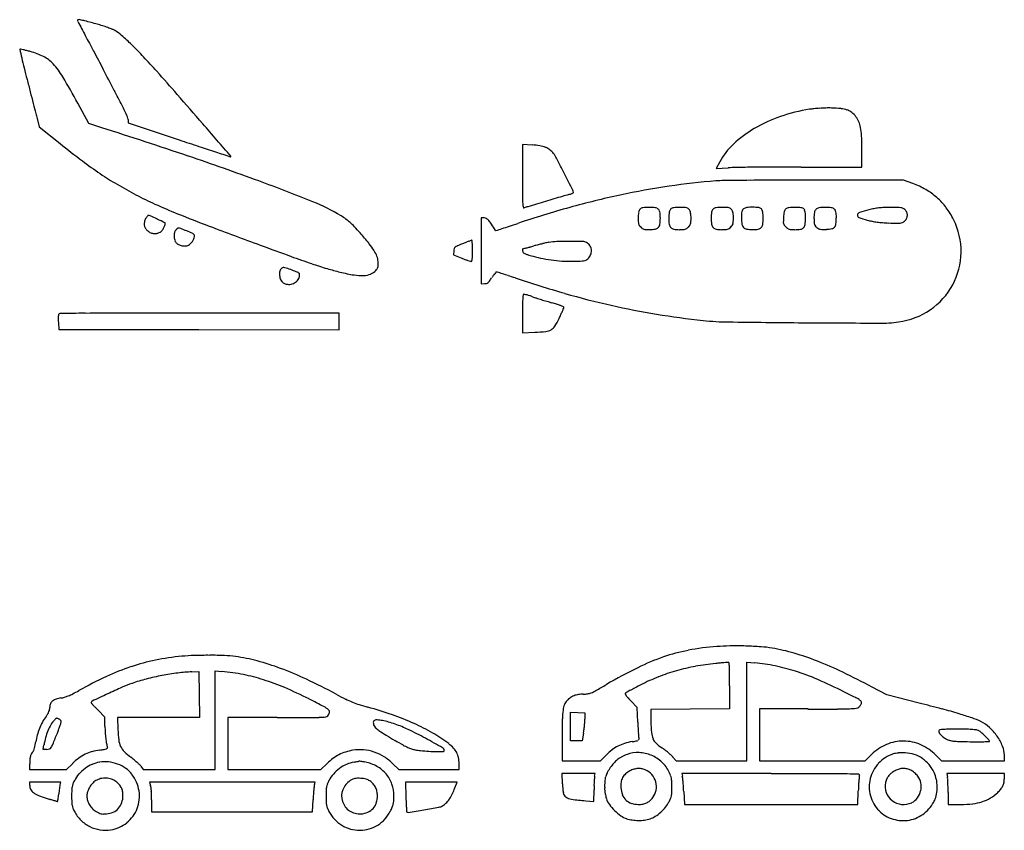
# Model space of a CAD drawing. Units: inches. Extents: x 21651 to 165677, y -18418 to 66376.
# Drawn here: x 100923 to 111107, y 41673 to 50058 of the extents above; entities that cross this region are included whole.
import ezdxf

# ---------------------------------------------------------------- set-up
doc = ezdxf.new("R2010")
doc.units = ezdxf.units.IN
doc.header["$MEASUREMENT"] = 0
doc.layers.add('freecads.com', color=7, linetype='Continuous')

msp = doc.modelspace()

# ---------------------------------------------------------------- linework, layer by layer
at = {"layer": 'freecads.com'}
for p, q in [((101637, 48985), (101523, 49195)), ((101103, 49037), (101126, 48949)), ((101773, 48941), (101637, 48985)), ((102045, 49025), (102045, 48992)), ((102045, 48992), (102574, 48815)), ((101126, 48949), (101341, 48777)), ((106224, 48762), (106123, 48767)), ((106123, 48767), (106123, 48435)), ((109632, 48534), (109632, 48724)), ((108163, 48587), (108127, 48519)), ((108127, 48519), (108252, 48526)), ((109004, 48534), (109632, 48534)), ((110065, 48397), (109155, 48398)), ((110160, 48363), (110065, 48397)), ((105728, 48007), (105695, 48007)), ((105695, 48007), (105695, 47667)), ((105412, 47666), (105409, 47626)), ((105695, 47667), (105695, 47327)), ((105409, 47626), (105495, 47592)), ((105695, 47327), (105731, 47328)), ((104227, 47024), (102779, 47024)), ((104227, 46937), (104227, 47024)), ((106123, 47019), (106123, 46820)), ((101323, 46924), (101327, 46854)), ((101327, 46854), (102777, 46852)), ((102777, 46852), (104227, 46849)), ((104227, 46849), (104227, 46937)), ((106123, 46820), (106252, 46825)), ((108442, 42902), (108442, 43413)), ((108442, 43413), (108527, 43405)), ((102704, 43312), (102775, 43314)), ((102775, 43314), (102778, 43077)), ((102945, 42812), (102945, 43322)), ((102945, 43322), (103014, 43316)), ((102778, 43077), (102781, 42839)), ((108266, 43169), (108266, 42928)), ((109890, 43073), (109739, 43154)), ((107310, 42944), (107243, 43012)), ((110225, 42989), (109890, 43073)), ((101805, 42845), (101734, 42916)), ((106621, 42747), (106621, 42896)), ((106621, 42896), (106695, 42892)), ((106695, 42892), (106769, 42889)), ((106769, 42889), (106769, 42823)), ((107315, 42790), (107310, 42944)), ((107858, 42925), (107449, 42922)), ((107449, 42922), (107451, 42796)), ((108266, 42928), (107858, 42925)), ((108442, 42390), (108442, 42902)), ((109077, 42928), (108573, 42928)), ((108573, 42928), (108573, 42659)), ((101805, 42750), (101805, 42845)), ((102358, 42839), (101934, 42839)), ((101934, 42839), (101938, 42715)), ((102781, 42839), (102358, 42839)), ((102945, 42301), (102945, 42812)), ((103585, 42839), (103077, 42839)), ((103077, 42839), (103077, 42570)), ((106621, 42599), (106621, 42747)), ((106754, 42678), (106740, 42599)), ((103077, 42570), (103077, 42301)), ((106534, 42651), (106533, 42390)), ((106681, 42599), (106621, 42599)), ((106740, 42599), (106681, 42599)), ((108573, 42659), (108573, 42390)), ((101167, 42510), (101174, 42556)), ((101205, 42510), (101167, 42510)), ((101406, 42301), (101471, 42365)), ((104038, 42301), (104103, 42365)), ((105468, 42301), (105468, 42364)), ((106533, 42390), (106731, 42390)), ((106731, 42390), (106929, 42390)), ((106929, 42390), (106992, 42454)), ((107676, 42433), (107711, 42390)), ((107711, 42390), (108076, 42390)), ((108076, 42390), (108442, 42390)), ((108573, 42390), (109121, 42390)), ((109121, 42390), (109668, 42390)), ((109668, 42390), (109734, 42456)), ((110398, 42450), (110457, 42390)), ((110457, 42390), (110782, 42390)), ((110782, 42390), (111107, 42390)), ((111107, 42390), (111107, 42449)), ((101026, 42361), (101026, 42301)), ((101026, 42301), (101216, 42301)), ((101216, 42301), (101406, 42301)), ((102177, 42335), (102201, 42301)), ((102201, 42301), (102573, 42301)), ((102573, 42301), (102945, 42301)), ((103077, 42301), (103557, 42301)), ((103557, 42301), (104038, 42301)), ((104783, 42362), (104844, 42301)), ((104844, 42301), (105156, 42301)), ((105156, 42301), (105468, 42301)), ((101187, 42170), (101026, 42170)), ((101026, 42170), (101026, 42137)), ((101347, 42170), (101187, 42170)), ((101340, 42145), (101347, 42170)), ((103123, 42170), (102267, 42170)), ((102267, 42170), (102277, 42134)), ((103979, 42170), (103123, 42170)), ((103971, 42145), (103979, 42170)), ((105180, 42170), (104913, 42170)), ((104913, 42170), (104918, 42019)), ((105446, 42170), (105180, 42170)), ((105418, 42096), (105446, 42170)), ((106704, 42259), (106531, 42259)), ((106531, 42259), (106535, 42153)), ((106876, 42259), (106704, 42259)), ((106869, 42234), (106876, 42259)), ((108694, 42259), (107770, 42259)), ((107770, 42259), (107777, 42234)), ((110809, 42259), (110512, 42259)), ((110512, 42259), (110518, 42224)), ((111107, 42259), (110809, 42259)), ((111107, 42209), (111107, 42259)), ((106862, 41971), (106863, 42090)), ((107791, 42075), (107798, 41941)), ((109590, 41941), (109596, 42080)), ((110525, 42065), (110525, 41941)), ((102287, 41981), (102287, 41863)), ((103951, 41863), (103958, 41992)), ((106777, 41978), (106862, 41971)), ((102287, 41863), (103119, 41863)), ((103119, 41863), (103951, 41863)), ((107798, 41941), (108694, 41941)), ((108694, 41941), (109590, 41941)), ((110525, 41941), (110657, 41941))]:
    msp.add_line(p, q, dxfattribs=at)
for centre, radius, start, end in [((101527, 50052), 6, 97.1331, 201.6475), ((101632, 50094), 119, 201.6474, 207.7509), ((101535, 49988), 70.6, 79.3998, 97.1331), ((530385, 275680), 484597, 207.75096, 207.76998), ((101424, 49394), 674, 75.0758, 79.3997), ((96200, 29795), 20958, 74.7153, 75.0758), ((101336, 48588), 1476, 72.4751, 74.7153), ((101331, 48573), 1492, 70.2525, 72.4751), ((101389, 48735), 1319, 68.0541, 70.2525), ((101802, 49760), 214, 59.628, 68.054), ((101700, 49587), 415, 48.1976, 59.628), ((185969, 94321), 95350, 207.77005, 207.87937), ((99802, 47463), 3264, 45.6952, 48.1976), ((99139, 46784), 4213, 43.2981, 45.6953), ((100925, 49753), 2.05, 88.1174, 193.164), ((156317, 62708), 56889, 193.1641, 193.2571), ((100924, 49730), 24.7, 76.5109, 88.1173), ((98430, 39331), 10718, 76.3489, 76.5109), ((99907, 45415), 4458, 75.8969, 76.3489), ((99091, 42165), 7809, 75.5999, 75.8969), ((100871, 49098), 651, 62.7084, 75.5998), ((259059, 132987), 178036, 207.87935, 207.94788), ((109128, 51590), 8408, 193.2571, 193.9703), ((101005, 49358), 359, 42.5648, 62.7083), ((100679, 49058), 802, 30.6587, 42.5648), ((97007, 44775), 7142, 41.6837, 43.2981), ((117320, 53628), 16850, 193.9702, 194.3942), ((71297, 33371), 34514, 27.5363, 27.9479), ((76197, 26244), 35007, 41.1618, 41.6837), ((807379, 230731), 729272, 194.394191, 194.404505), ((94017, 45109), 8546, 28.5613, 30.6587), ((684226, 199101), 602123, 194.404564, 194.416481), ((94019, 45217), 8890, 26.4077, 27.5362), ((647952, 189776), 564670, 194.41649, 194.42726), ((34793, -9953), 90002, 40.90392, 41.16175), ((143667, 60042), 43964, 194.4272, 194.4969), ((91734, 44083), 11441, 25.7508, 26.4077), ((109373, 47375), 1779, 99.1412, 109.1179), ((109203, 48433), 707, 95.2622, 99.1412), ((109296, 47419), 1726, 93.27, 95.2622), ((109304, 47283), 1861, 91.3206, 93.27), ((109293, 47778), 1367, 88.8635, 91.3207), ((109294, 47868), 1276, 84.4373, 88.8634), ((109391, 48865), 274, 70.5959, 84.4373), ((109428, 48968), 166, 51.6859, 70.5958), ((109382, 48910), 239, 37.3341, 51.6858), ((101980, 49025), 64.7, 0.005, 25.7508), ((109285, 47628), 1511, 109.1179, 120.3912), ((109374, 48904), 249, 23.3292, 37.3341), ((109352, 48895), 273, 10.2687, 23.3292), ((83372, -8523), 60338, 71.35033, 72.24459), ((-2149218, -1902068), 2979640, 40.895491, 40.903971), ((109154, 47852), 1252, 120.3912, 132.7544), ((109046, 48839), 584, 2.0622, 10.2687), ((127563, 123557), 78809, 251.51308, 251.6687), ((105843, 48724), 3790, 0, 2.0621), ((108422, 57644), 11348, 231.3918, 232.8641), ((115372, 86762), 40047, 251.6688, 251.9271), ((324230, 726790), 713291, 251.927126, 251.940189), ((106190, 48037), 726, 81.1065, 87.3127), ((106261, 48486), 271, 68.1733, 81.1065), ((106291, 48561), 191, 52.284, 68.1732), ((106285, 48553), 200, 36.9657, 52.2841), ((108777, 48260), 696, 132.7544, 151.9427), ((104110, 51950), 4205, 232.8641, 235.9526), ((93891, 22642), 27446, 69.7387, 71.3503), ((103104, 48643), 3.01, 251.9401, 314.9999), ((103103, 48644), 4.06, 315, 40.8955), ((106164, 48463), 351, 27.4863, 36.9656), ((89503, 39794), 19132, 26.9489, 27.4863), ((108356, 46714), 1815, 90.7919, 93.2975), ((108968, 2407), 46127, 90.5517, 90.7919), ((108940, 5358), 43176, 90.2458, 90.5518), ((109009, -10718), 59252, 90.00454, 90.24587), ((103617, 51220), 3324, 235.9526, 239.4978), ((96396, 29430), 20211, 68.0373, 69.7387), ((155097, 48435), 48974, 180, 180.2402), ((64455, 27060), 47231, 26.7179, 26.9489), ((108626, 41733), 6676, 94.3098, 98.5013), ((108221, 47110), 1284, 90.6156, 94.3097), ((109097, -34388), 82787, 90.42883, 90.61562), ((108937, -13063), 61461, 90.12984, 90.42893), ((109012, -46269), 94668, 89.91351, 90.12986), ((104278, 52343), 4627, 239.4978, 242.2648), ((106596, 48271), 53.3, 0, 26.718), ((106644, 48271), 5.75, 302.8126, 360), ((108847, 40253), 8172, 98.5013, 102.1031), ((109884, 47592), 819, 59.9755, 70.3019), ((109933, 47677), 721, 48.6125, 59.9755), ((103827, 51485), 3658, 242.2648, 245.7023), ((103200, 46301), 2020, 58.8048, 68.0373), ((107508, 48236), 1385, 180.2401, 183.3889), ((140518, -66355), 119518, 106.60602, 106.69746), ((124852, -13825), 64702, 106.44453, 106.6061), ((107087, 46363), 1947, 104.4156, 106.4445), ((106545, 48473), 231, 284.4156, 289.0321), ((109012, 39484), 8959, 102.1031, 105.5435), ((106576, 48382), 136, 289.0321, 295.9215), ((106589, 48355), 106, 295.9216, 302.8126), ((109941, 47685), 710, 37.1508, 48.6125), ((104998, 54079), 6504, 245.7022, 247.9362), ((109447, 37921), 10582, 105.5436, 108.5803), ((106360, 48168), 235, 183.3888, 192.4286), ((106139, 48119), 8.43, 192.4284, 291.0362), ((106325, 47636), 509, 106.6974, 111.0362), ((107378, 48058), 55.5, 135.1119, 171.9356), ((107377, 48058), 55.2, 98.1449, 135.1118), ((107430, 47687), 430, 90, 98.1449), ((107430, 47348), 769, 87.1608, 90), ((107458, 47913), 203, 79.5158, 87.1608), ((107476, 48010), 105, 68.5379, 79.5158), ((107498, 48065), 45.1, 47.8552, 68.5379), ((107498, 48066), 44.9, 27.0896, 47.8553), ((107476, 48054), 69.6, 12.1419, 27.0895), ((107396, 48037), 152, 2.7128, 12.1418), ((108147, 48004), 510, 172.8101, 180), ((107692, 48061), 51.8, 134.262, 172.8101), ((107693, 48060), 53.8, 96.7245, 134.2621), ((107753, 47556), 561, 90, 96.7245), ((107753, 46840), 1277, 87.9553, 90), ((107794, 48003), 114, 75.8952, 87.9553), ((107811, 48071), 42.9, 53.2882, 75.8952), ((107803, 48060), 57, 35.0085, 53.2882), ((107804, 48061), 55.2, 18.3358, 35.0085), ((107700, 48027), 165, 10.9508, 18.3358), ((108585, 48004), 510, 172.8101, 180), ((108130, 48061), 51.8, 134.262, 172.8101), ((108132, 48060), 53.8, 96.7245, 134.2621), ((108191, 47556), 561, 90, 96.7245), ((108191, 46840), 1277, 87.9553, 90), ((108233, 48003), 114, 75.8952, 87.9553), ((108250, 48071), 42.9, 53.2882, 75.8952), ((108242, 48060), 57, 35.0085, 53.2882), ((108243, 48061), 55.2, 18.3358, 35.0085), ((108139, 48027), 165, 10.9508, 18.3358), ((108522, 48044), 134, 167.264, 177.745), ((108442, 48063), 51.9, 148.4379, 167.264), ((108433, 48068), 41.5, 126.1749, 148.4378), ((108450, 48045), 69.5, 96.1232, 126.1749), ((108500, 47578), 540, 89.4872, 96.1232), ((108500, 47553), 565, 83.1943, 89.4872), ((108561, 48066), 48.2, 45, 83.1942), ((108570, 48075), 35.4, 20.6635, 45), ((108504, 48050), 106, 9.9657, 20.6635), ((108397, 48031), 215, 2.6316, 9.9657), ((109225, 47989), 403, 168.1872, 176.3566), ((108880, 48062), 50.5, 130.4389, 168.1873), ((108885, 48056), 58.3, 96.2933, 130.439), ((108943, 47533), 584, 90, 96.2934), ((108943, 47459), 658, 86.9365, 90), ((108968, 47924), 193, 79.2904, 86.9365), ((108984, 48013), 102, 68.5845, 79.2903), ((109009, 48075), 35.5, 45, 68.5844), ((109009, 48075), 35.4, 20.6635, 45), ((108942, 48050), 106, 9.9657, 20.6635), ((108836, 48031), 215, 2.6316, 9.9657), ((109199, 48057), 57, 136.1578, 172.6136), ((109197, 48059), 53.8, 98.1921, 136.1579), ((109251, 47686), 431, 90, 98.1921), ((109251, 47348), 769, 87.1608, 90), ((109279, 47913), 203, 79.5158, 87.1608), ((109297, 48010), 105, 68.5379, 79.5158), ((109319, 48065), 45.1, 47.8552, 68.5379), ((109319, 48066), 45, 27.3181, 47.8553), ((109297, 48055), 69.1, 12.4126, 27.318), ((109222, 48038), 147, 2.8539, 12.4127), ((110084, 46622), 1517, 104.4288, 108.2751), ((109916, 47275), 843, 100.7846, 104.4288), ((109886, 47434), 681, 96.5108, 100.7846), ((109899, 47319), 797, 92.5982, 96.5109), ((109935, 46532), 1585, 90.2597, 92.5982), ((109946, 44139), 3977, 89.1888, 90.2596), ((109998, 47862), 254, 81.2249, 89.1888), ((110025, 48035), 79, 64.2652, 81.2249), ((110026, 48038), 75.9, 46.7882, 64.2652), ((110020, 48031), 85.2, 23.4864, 46.7882), ((109897, 47652), 764, 26.3055, 37.1508), ((102292, 47945), 82.2, 165.3737, 187.1584), ((102376, 47923), 169, 152.6556, 165.3737), ((102365, 47929), 156, 147.4101, 152.6556), ((102322, 47957), 105, 140.3555, 147.4101), ((102304, 47971), 82.4, 133.1274, 140.3555), ((102253, 48026), 7.19, 89.9999, 133.1273), ((102253, 47986), 47.1, 65.7519, 90), ((99716, 42354), 6225, 64.9987, 65.752), ((96801, 36103), 13121, 64.6251, 64.9987), ((107897, 61231), 14221, 247.9362, 249.351), ((103831, 47343), 802, 54.3984, 58.8048), ((104001, 47580), 509, 48.2083, 54.3984), ((105728, 47963), 44.5, 58.4172, 90), ((105696, 47910), 106, 41.9597, 58.4172), ((105554, 47782), 297, 32.989, 41.9597), ((107755, 48004), 436, 171.9356, 180), ((107861, 48004), 543, 180, 183.678), ((107420, 47976), 100, 183.6779, 196.5169), ((107092, 48006), 457, 352.0172, 0), ((106733, 48006), 816, 0, 2.7128), ((108066, 48004), 430, 180, 188.302), ((107641, 48015), 225, 4.525, 10.9508), ((107765, 47976), 100, 343.4831, 356.3221), ((107507, 48004), 360, 360, 4.5251), ((107324, 48004), 543, 356.322, 0), ((108505, 48004), 430, 180, 188.302), ((108204, 47976), 100, 343.4831, 356.3221), ((108080, 48015), 225, 4.525, 10.9508), ((107946, 48004), 360, 360, 4.5251), ((107762, 48004), 543, 356.322, 0), ((109466, 48007), 1078, 177.745, 180), ((108810, 48007), 422, 180, 188.6323), ((108141, 48002), 471, 352.3498, 0), ((107760, 48002), 852, 360, 2.6316), ((109807, 47952), 986, 176.3566, 178.8377), ((108910, 47970), 89.4, 178.8377, 193.2606), ((108579, 48002), 472, 352.334, 0.0001), ((108199, 48002), 852, 360, 2.6316), ((109638, 48000), 500, 172.6136, 180), ((109937, 48000), 798, 180, 182.8491), ((108803, 48008), 566, 353.6093, 0.0001), ((108620, 48008), 750, 359.9999, 2.854), ((109618, 48033), 31.3, 108.2751, 170.7418), ((109610, 48034), 22.5, 170.7418, 249.5817), ((109968, 48997), 1050, 249.5817, 254.5805), ((109873, 48652), 692, 254.5805, 258.747), ((109903, 48801), 844, 258.7471, 262.3367), ((109925, 48968), 1012, 262.3368, 265.6006), ((110012, 48052), 99.6, 293.6163, 308.3617), ((110021, 48040), 84.2, 308.3617, 331.8588), ((110030, 48035), 74.1, 331.8588, 357.7027), ((110030, 48035), 74.4, 357.7027, 23.4865), ((109910, 47659), 750, 359.371, 26.3055), ((102286, 47944), 76.2, 187.1584, 209.9617), ((102335, 47973), 133, 209.9618, 225), ((102318, 47956), 109, 225, 243.9123), ((102354, 47898), 44.8, 298.155, 324.0417), ((102133, 48059), 319, 324.0417, 330.131), ((102136, 48057), 315, 330.131, 336.3196), ((102421, 47951), 8.09, 0, 64.625), ((102377, 47951), 51.3, 336.3197, 359.9999), ((102594, 47833), 73.9, 146.7662, 171.2636), ((102615, 47819), 99.5, 139.1315, 146.7662), ((102603, 47830), 83.8, 130.4473, 139.1315), ((102591, 47844), 65, 121.0022, 130.4474), ((102564, 47889), 13.1, 90, 121.0022), ((102564, 47834), 67.9, 68.9473, 90), ((101761, 45747), 2304, 67.2951, 68.9472), ((101413, 44915), 3206, 66.0786, 67.2951), ((133690, 129673), 87362, 249.351, 249.72067), ((103874, 47438), 700, 43.102, 48.2083), ((102536, 46186), 2533, 41.1416, 43.102), ((103973, 46756), 2182, 30.9261, 32.989), ((105846, 47879), 2.12, 210.9261, 287.5544), ((87280, 106571), 61561, 287.55449, 287.61912), ((103656, 55006), 7458, 287.6192, 288.2188), ((101405, 61845), 14658, 288.2187, 288.5804), ((107383, 47965), 62.2, 196.5168, 213.8746), ((107425, 47993), 113, 213.8746, 225), ((107425, 47993), 112, 225, 236.2563), ((107397, 47951), 61.7, 236.2562, 253.8929), ((107408, 47991), 104, 253.8929, 266.5909), ((107438, 48500), 613, 266.5909, 270), ((107438, 48234), 347, 270, 279.6802), ((107487, 47946), 55.5, 279.6802, 317.1919), ((107483, 47951), 62, 317.1918, 352.0172), ((107701, 47951), 61.2, 188.302, 223.2698), ((107698, 47947), 56.2, 223.2698, 260.3376), ((107746, 48233), 347, 260.3376, 270), ((107746, 48500), 613, 270, 273.4091), ((107777, 47991), 104, 273.4091, 286.1071), ((107788, 47951), 61.7, 286.1071, 303.7438), ((107760, 47993), 112, 303.7437, 315), ((107760, 47993), 113, 315, 326.1254), ((107802, 47965), 62.2, 326.1254, 343.4832), ((108140, 47951), 61.2, 188.302, 223.2698), ((108136, 47947), 56.2, 223.2698, 260.3376), ((108185, 48233), 347, 260.3376, 270), ((108185, 48500), 613, 270, 273.4091), ((108215, 47991), 104, 273.4091, 286.1071), ((108227, 47951), 61.7, 286.1071, 303.7438), ((108199, 47993), 112, 303.7437, 315), ((108199, 47993), 113, 315, 326.1254), ((108241, 47965), 62.2, 326.1254, 343.4832), ((108456, 47954), 64, 188.6323, 223.3818), ((108452, 47950), 59.1, 223.3819, 260.0587), ((108501, 48232), 345, 260.0587, 270), ((108501, 48300), 413, 270, 278.3919), ((108554, 47945), 53.9, 278.3919, 316.039), ((108552, 47947), 56.8, 316.039, 352.3498), ((108870, 47961), 47.8, 193.2605, 215.208), ((108946, 48015), 141, 215.208, 225), ((108937, 48006), 128, 225, 235.2555), ((108899, 47951), 61.7, 235.2555, 252.9888), ((108909, 47984), 96.6, 252.9888, 266.3177), ((108938, 48436), 549, 266.3176, 270), ((108938, 48324), 438, 270, 278.0877), ((108992, 47945), 54.5, 278.0876, 315.6), ((108991, 47946), 56.2, 315.5999, 352.3341), ((109220, 47965), 80.7, 182.8491, 198.1796), ((109186, 47953), 44.1, 198.1795, 221.1068), ((109245, 48005), 124, 221.1067, 231.732), ((109243, 48002), 119, 231.732, 242.5844), ((109219, 47957), 68.4, 242.5845, 259.0328), ((109229, 48007), 119, 259.0329, 270.6167), ((109222, 48630), 742, 270.6168, 273.6091), ((109245, 48264), 375, 273.609, 282.152), ((109314, 47946), 50.1, 282.1519, 319.8652), ((109307, 47951), 58.8, 319.8652, 353.6094), ((109970, 49558), 1604, 265.6006, 267.9112), ((110087, 52751), 4799, 267.9112, 268.866), ((109997, 48218), 266, 268.866, 276.7239), ((110018, 48037), 83.1, 276.7238, 293.6163), ((102323, 47966), 120, 243.9123, 261.4303), ((102323, 47966), 120, 261.4303, 278.9919), ((102325, 47953), 106, 278.9919, 298.1549), ((102653, 47824), 134, 171.2636, 186.9213), ((102656, 47825), 137, 186.9213, 202.4156), ((102606, 47804), 83.1, 202.4156, 225), ((102601, 47845), 135, 310.0788, 323.296), ((102615, 47834), 118, 323.296, 337.96), ((102701, 47818), 29.8, 32.0031, 66.0786), ((102645, 47822), 86.2, 337.96, 355.0544), ((102700, 47818), 30.7, 355.0545, 32.0031), ((100808, 44677), 4827, 39.4133, 41.1415), ((106315, 45784), 2118, 110.6718, 111.5466), ((106943, 44121), 3895, 110.2671, 110.6719), ((105601, 47756), 20.4, 93.5668, 110.2671), ((105599, 47773), 3.12, 5.5617, 93.5668), ((104275, 47645), 1333, 4.3091, 5.5616), ((106495, 47177), 586, 91.6905, 99.6319), ((106593, 43860), 3905, 89.7336, 91.6905), ((106578, 40542), 7223, 88.648, 89.7336), ((106746, 47682), 81.4, 61.9601, 88.648), ((102584, 47781), 51.1, 225, 240.5267), ((102632, 47867), 149, 240.5267, 247.5063), ((102639, 47883), 167, 247.5063, 254.2566), ((102629, 47848), 131, 254.2566, 262.3606), ((102637, 47909), 192, 262.3606, 269.5033), ((102636, 47778), 60.6, 269.5033, 286.3703), ((102636, 47778), 61.3, 286.3702, 303.1168), ((102560, 47894), 199, 303.1167, 310.0788), ((120766, 94696), 50073, 249.7207, 250.1099), ((103962, 47269), 744, 32.5337, 39.4133), ((104319, 47496), 321, 21.2008, 32.5336), ((105518, 47657), 106, 161.8705, 175.1515), ((105447, 47680), 31.8, 129.4003, 161.8706), ((105484, 47635), 89.7, 113.6536, 129.4003), ((106357, 45642), 2266, 112.1383, 113.6536), ((106848, 44434), 3569, 111.5465, 112.1383), ((104857, 47688), 751, 1.6121, 4.3092), ((104114, 47667), 1493, 0, 1.612), ((103518, 47667), 2089, 358.5562, 0), ((106162, 47679), 38.6, 167.2347, 175.8999), ((106183, 47678), 59.4, 175.8999, 183.5664), ((106244, 47682), 120, 183.5665, 188.1038), ((106127, 47687), 1.88, 90, 167.2347), ((106151, 47668), 26.5, 188.1037, 222.4485), ((106127, 47706), 16.4, 270, 284.1282), ((102045, 63921), 16738, 284.1283, 284.2392), ((104869, 52794), 5258, 284.2392, 284.6444), ((103792, 56913), 9515, 284.6444, 284.9043), ((107060, 44638), 3187, 104.0701, 104.9043), ((107107, 44447), 3384, 103.2725, 104.0701), ((107023, 44807), 3015, 102.4822, 103.2726), ((106486, 47230), 533, 99.6318, 102.4823), ((106738, 47666), 99.4, 35.6021, 61.96), ((106739, 47667), 97.6, 8.8893, 35.602), ((106734, 47666), 103, 342.9853, 8.8892), ((107274, 57407), 10419, 250.1098, 251.3566), ((104436, 47542), 195, 4.7406, 21.2008), ((104189, 47521), 443, 0.4815, 4.7406), ((106146, 49211), 1745, 248.0851, 249.2757), ((105934, 48651), 1147, 249.2757, 250.9065), ((106021, 48903), 1413, 250.9065, 252.0128), ((105594, 47586), 28.6, 252.0127, 270.2465), ((105594, 47565), 6.92, 270.2465, 344.2159), ((105472, 47599), 133, 344.2159, 352.8788), ((105279, 47623), 328, 352.8788, 358.5561), ((106169, 47685), 51, 222.4485, 243.5246), ((106230, 47806), 186, 243.5247, 252.9404), ((106851, 49832), 2305, 252.9405, 254.434), ((106601, 48934), 1373, 254.4341, 258.9392), ((106622, 49042), 1483, 258.9392, 263.1905), ((106623, 49051), 1492, 263.1906, 267.4298), ((106620, 48973), 1414, 267.4298, 271.8421), ((106539, 51491), 3934, 271.8421, 272.9216), ((106731, 47732), 170, 272.9216, 283.4825), ((106757, 47621), 55.6, 283.4826, 306.1421), ((106722, 47669), 115, 306.1421, 319.3205), ((106721, 47670), 116, 319.3206, 342.9852), ((109935, 47658), 724, 331.7308, 359.3709), ((103688, 47435), 77.3, 141.9601, 171.3707), ((103653, 47462), 32.4, 113.8658, 141.9601), ((103651, 47466), 27.7, 82.2789, 113.8658), ((103636, 47360), 135, 71.3931, 82.2789), ((102402, 43694), 4004, 70.4548, 71.393), ((102884, 45052), 2562, 69.1762, 70.4548), ((105607, 52464), 5203, 251.3566, 253.1985), ((104825, 49874), 2497, 253.1985, 256.3885), ((104504, 47551), 133, 292.0123, 319.9212), ((104446, 47600), 210, 319.9213, 327.1427), ((104570, 47520), 61.7, 327.1427, 345.1013), ((104554, 47524), 78.2, 345.1014, 0.4814), ((103745, 47426), 135, 171.3707, 190.6994), ((103742, 47425), 132, 190.6994, 210.2716), ((103688, 47394), 69.7, 210.2715, 241.8451), ((103708, 47436), 116, 293.8135, 319.3033), ((103773, 47390), 60.6, 50.2289, 69.1762), ((103725, 47421), 93.6, 319.3033, 349.156), ((103801, 47424), 17.3, 3.6355, 50.2289), ((103735, 47419), 83.8, 349.156, 3.6355), ((104722, 49451), 2062, 256.3885, 260.4918), ((104459, 47880), 469, 260.4917, 272.8085), ((104472, 47631), 220, 272.8085, 292.0123), ((105714, 47402), 83.2, 309.1473, 324.5324), ((105140, 47812), 788, 324.5324, 327.48), ((106276, 47088), 558, 144.6264, 147.48), ((106096, 47215), 338, 140.4722, 144.6264), ((106113, 47202), 359, 137.2993, 140.4721), ((105855, 47440), 8.49, 90.2861, 137.2992), ((105855, 47420), 27.7, 72.6944, 90.286), ((101444, 33265), 14854, 72.4815, 72.6944), ((104171, 41902), 5797, 71.8499, 72.4815), ((102777, 37651), 10270, 71.4383, 71.85), ((109927, 58945), 12191, 251.4383, 253.9739), ((103706, 47427), 107, 241.8451, 268.973), ((103706, 47440), 121, 268.9731, 293.8134), ((105731, 47412), 84.1, 270.0911, 284.3571), ((105742, 47369), 40.2, 284.3572, 309.1473), ((109931, 47661), 729, 304.1916, 331.7308), ((107031, 47111), 907, 175.819, 179.3458), ((106531, 47148), 406, 171.0417, 175.819), ((106137, 47210), 7.81, 90, 171.0418), ((106137, 47181), 36.4, 75.329, 90), ((105859, 46117), 1137, 74.1097, 75.3292), ((105888, 46220), 1030, 72.497, 74.1097), ((105754, 45794), 1477, 71.2664, 72.4971), ((106894, 49155), 2073, 251.2664, 252.3619), ((108485, 54160), 7325, 252.362, 252.7901), ((108687, 54813), 8009, 252.7901, 253.2139), ((108947, 55532), 8641, 253.9738, 257.2557), ((115117, 47019), 8994, 179.3457, 180), ((108104, 52880), 5989, 253.2139, 253.7408), ((106045, 45819), 1366, 71.6572, 73.7408), ((106246, 46426), 726, 68.3127, 71.6572), ((106140, 46158), 1015, 66.3599, 68.3127), ((104675, 47844), 2026, 336.7126, 337.6284), ((106544, 47081), 7.06, 0.0001, 66.3599), ((106528, 47081), 23, 337.6284, 0.0001), ((108804, 54900), 7993, 257.2558, 260.6774), ((109912, 47689), 763, 277.5801, 304.1916), ((101943, 46961), 621, 178.3842, 180.7805), ((102157, 46964), 835, 180.7805, 182.6992), ((101935, 46961), 613, 176.3569, 178.3842), ((101356, 46998), 32, 159.0063, 176.3569), ((101339, 47004), 14.1, 90.7283, 159.0064), ((102682, -58654), 105681, 90.58588, 90.7282), ((102051, 3066), 43957, 90.0761, 90.5858), ((102779, -545670), 592694, 89.999962, 90.076051), ((105745, 47336), 842, 327.78, 334.0473), ((104460, 47962), 2271, 334.0473, 335.1441), ((105242, 47600), 1409, 335.1441, 336.7126), ((108905, 55516), 8617, 260.6775, 263.9115), ((108294, 49781), 2850, 263.9115, 269.2258), ((106349, 46972), 140, 276.0048, 299.7554), ((106364, 46947), 110, 299.7555, 327.78), ((110003, 176284), 129364, 269.22573, 269.56721), ((110344, 221331), 174412, 269.56718, 269.82615), ((109819, 48389), 1470, 269.8262, 277.5801), ((106189, 48495), 1671, 272.148, 276.0048), ((108177, 41734), 1832, 100.6957, 109.0148), ((108372, 40704), 2881, 94.7687, 100.6956), ((108291, 41674), 1906, 90.6742, 94.7686), ((108316, 39523), 4058, 88.3472, 90.6743), ((108318, 39614), 3966, 86.0509, 88.3472), ((108517, 42488), 1086, 80.0298, 86.0509), ((108339, 41477), 2113, 73.6796, 80.0298), ((108116, 40714), 2908, 68.681, 73.6796), ((102744, 41358), 2116, 101.3686, 108.425), ((102856, 40800), 2686, 95.468, 101.3686), ((102793, 41457), 2025, 91.7649, 95.4679), ((102863, 39199), 4284, 89.6505, 91.7649), ((102863, 39299), 4185, 87.553, 89.6505), ((102988, 42224), 1257, 82.4158, 87.553), ((102917, 41693), 1793, 75.0568, 82.4158), ((102701, 40880), 2634, 69.5414, 75.0568), ((108303, 41369), 2218, 109.0148, 116.4418), ((108372, 40856), 2555, 95.6179, 100.3771), ((109025, 34220), 9223, 95.3394, 95.6179), ((108725, 37430), 5999, 94.955, 95.3393), ((108901, 35402), 8035, 94.7136, 94.9549), ((108251, 43283), 127, 90, 94.7136), ((108251, 43402), 8.5, 8.0514, 89.9999), ((107761, 43332), 504, 3.6277, 8.0513), ((108361, 41570), 1843, 78.2173, 84.8547), ((107787, 39872), 3812, 64.3502, 68.681), ((102829, 41103), 2385, 108.4249, 115.0213), ((102890, 40693), 2628, 97.2518, 100.8469), ((102767, 41661), 1652, 92.1622, 97.2518), ((102790, 41000), 2327, 78.9114, 84.4703), ((102868, 41398), 1921, 72.4948, 78.9114), ((102392, 40053), 3517, 64.805, 69.5413), ((109915, 38127), 5839, 116.4418, 120.0479), ((108263, 41399), 2001, 105.8975, 111.5544), ((108290, 41307), 2096, 100.3771, 105.8975), ((107066, 43288), 1200, 0.4913, 3.6277), ((93164, 43169), 15102, 359.9999, 0.4913), ((108327, 41404), 2012, 72.0025, 78.2173), ((108138, 40824), 2623, 66.636, 72.0025), ((106299, 36773), 7249, 61.6733, 64.3503), ((103658, 39326), 4346, 115.0212, 119.2302), ((102510, 41955), 1309, 108.9734, 113.7759), ((102713, 41366), 1932, 104.4089, 108.9734), ((102901, 40632), 2690, 100.8469, 104.4088), ((102756, 41042), 2294, 66.6925, 72.4949), ((101002, 37098), 6782, 61.9074, 64.805), ((102097, 51641), 9774, 299.3147, 300.0478), ((108286, 41342), 2062, 111.5544, 117.0842), ((106956, 38088), 5603, 63.594, 66.636), ((101197, 43618), 600, 292.4059, 297.3425), ((100469, 45025), 2184, 297.3424, 299.2301), ((115169, 14820), 31253, 115.2608, 115.5871), ((104552, 37320), 6373, 113.7758, 115.2609), ((101793, 38807), 4728, 63.3141, 66.6925), ((106016, 46492), 3867, 241.9074, 243.5197), ((106742, 42840), 241, 99.4923, 110.8523), ((106752, 42775), 306, 90, 99.4924), ((106752, 43361), 280, 270, 279.0713), ((106771, 43245), 162, 279.0713, 292.6994), ((106651, 43532), 474, 292.6995, 299.3146), ((107191, 43086), 6.64, 134.3162, 208.347), ((107330, 43161), 164, 208.3469, 215.6194), ((107214, 43063), 39.4, 118.8303, 134.3162), ((110776, 36592), 7426, 118.4521, 118.8303), ((109165, 39564), 4045, 117.6365, 118.4522), ((110447, 37117), 6807, 117.0842, 117.6366), ((104339, 32816), 11488, 62.9772, 63.5939), ((101337, 42944), 103, 158.2154, 180.0001), ((101312, 42954), 74.9, 130.6252, 158.2154), ((101331, 42931), 104, 108.059, 130.6252), ((101384, 42769), 275, 97.1218, 108.059), ((101318, 43292), 252, 277.1218, 285.7194), ((101291, 43389), 352, 285.7194, 292.406), ((101678, 42994), 15.8, 115.5871, 180), ((101670, 42994), 7.34, 180.0001, 221.5995), ((103302, 44443), 2191, 221.5996, 222.346), ((98831, 32914), 11323, 62.4404, 63.3141), ((104768, 43987), 1067, 243.5197, 247.7213), ((104718, 43864), 935, 247.7214, 252.2861), ((106689, 42922), 141, 137.8752, 158.5415), ((106705, 42908), 162, 123.0783, 137.8751), ((106730, 42869), 209, 110.8523, 123.0783), ((107423, 43228), 279, 215.6194, 221.8038), ((107893, 43648), 909, 221.8038, 224.3657), ((109310, 42563), 548, 57.3455, 62.9772), ((109546, 42932), 109, 42.3872, 57.3456), ((109517, 43037), 124, 325.6687, 331.9809), ((109614, 42994), 17.2, 343.8841, 42.3872), ((109580, 43004), 53.2, 331.9808, 343.884), ((105853, 25506), 18021, 75.179, 75.9591), ((100895, 43068), 371, 324.3055, 329.1646), ((101057, 42971), 183, 329.1647, 337.4334), ((101103, 42952), 133, 337.4334, 347.2445), ((101141, 42944), 93.6, 347.2445, 0), ((102490, 43703), 1092, 222.3461, 224.1098), ((103101, 44295), 1943, 224.1099, 225.2558), ((103960, 42743), 236, 48.3291, 62.4404), ((104060, 42904), 68.6, 318.1991, 349.9673), ((104097, 42897), 30.3, 349.9673, 48.329), ((105176, 45299), 2440, 252.2861, 254.5162), ((103461, 39108), 3983, 70.7021, 74.5162), ((107314, 42811), 778, 172.145, 178.8194), ((106787, 42884), 247, 158.5416, 172.145), ((109076, 137914), 94987, 270.00004, 270.18339), ((109368, 46679), 3751, 270.1834, 272.0918), ((109465, 44049), 1119, 272.0918, 275.6764), ((109571, 42983), 48.1, 275.6764, 310.849), ((109546, 43011), 84.9, 310.849, 319.4597), ((109511, 43041), 131, 319.4596, 325.6687), ((108973, 37297), 5825, 73.3685, 75.179), ((109665, 39614), 3406, 71.0273, 73.3685), ((101688, 42499), 605, 151.1321, 157.8986), ((101682, 42503), 598, 144.3054, 151.1321), ((101508, 42611), 304, 138.2135, 149.6876), ((101380, 42726), 132, 130.9128, 138.2135), ((101311, 42805), 26.4, 106.9172, 130.9128), ((101309, 42813), 18.4, 76.6934, 106.9172), ((101302, 42785), 47.8, 61.8451, 76.6934), ((101292, 42766), 68.6, 53.4883, 61.845), ((101284, 42755), 82.2, 46.191, 53.4882), ((101291, 42763), 72.1, 38.5875, 46.191), ((100292, 43084), 1100, 342.8277, 344.5681), ((101329, 42793), 23.4, 20.9936, 38.5874), ((101336, 42796), 15.7, 344.5681, 20.9936), ((103585, 143183), 100344, 270.00001, 270.17625), ((103883, 46561), 3722, 270.1762, 272.0919), ((103976, 44002), 1161, 272.0919, 275.5223), ((104084, 42882), 35.4, 275.5223, 318.1991), ((104628, 42783), 47.6, 162.4463, 188.025), ((104652, 42787), 71.9, 188.025, 208.3239), ((104601, 42792), 20.2, 113.8874, 162.4462), ((104616, 42758), 56.9, 84.9707, 113.8875), ((104569, 42225), 592, 79.7903, 84.9708), ((104546, 42094), 725, 74.5965, 79.7903), ((104456, 41767), 1064, 70.7023, 74.5964), ((103872, 40281), 2740, 65.6537, 70.7021), ((104385, 41566), 1277, 64.162, 70.7022), ((104076, 40732), 2246, 60.0758, 65.6537), ((115952, 42633), 9419, 178.8193, 179.8942), ((105485, 42883), 1286, 354.2237, 355.9657), ((106260, 42828), 508, 355.9657, 359.449), ((111224, 42930), 3911, 182.046, 182.9265), ((109094, 42824), 1643, 180.9672, 184.9148), ((110484, 41996), 888, 64.6635, 71.0272), ((110712, 42477), 355, 47.2191, 64.6635), ((101693, 42497), 610, 157.8986, 164.6349), ((101771, 42469), 603, 157.2902, 164.4331), ((101701, 42499), 527, 149.6877, 157.2901), ((87881, 48040), 14462, 337.7422, 338.2407), ((100019, 43195), 1393, 338.2407, 340.1154), ((100529, 43011), 851, 340.1154, 342.8277), ((102911, 42750), 1106, 180.0001, 183.3459), ((102783, 42743), 978, 183.346, 187.0142), ((103079, 42753), 1141, 181.9106, 187.3082), ((104656, 42789), 77, 208.3239, 227.5994), ((104791, 42937), 277, 227.5995, 236.712), ((106804, 46003), 3945, 236.7121, 238.0221), ((103068, 38845), 4301, 61.5137, 64.162), ((104458, 41396), 1480, 52.4508, 60.0758), ((105958, 42819), 808, 349.9672, 352.4959), ((105427, 42889), 1344, 352.4959, 354.2237), ((109765, 42855), 2450, 182.9266, 184.1766), ((110833, 42933), 3521, 184.1767, 184.9082), ((107666, 42701), 209, 184.9148, 202.9419), ((110452, 42694), 23.1, 159.0064, 205.3535), ((110444, 42697), 14.9, 103.1354, 159.0064), ((110511, 42722), 88.2, 205.3536, 222.4594), ((110488, 42510), 207, 94.9673, 103.1354), ((110529, 42040), 678, 90.6417, 94.9673), ((110624, 33498), 9221, 90, 90.6417), ((110624, 38675), 4044, 88.8681, 90), ((110671, 41040), 1679, 86.685, 88.8682), ((110681, 41204), 1514, 84.8165, 86.685), ((110813, 42662), 50.4, 62.9198, 84.8164), ((110772, 42582), 141, 49.3979, 62.9198), ((110154, 41860), 1091, 46.4102, 49.3979), ((110574, 42328), 558, 34.8024, 47.2191), ((100476, 42683), 620, 348.135, 351.2611), ((101706, 42494), 624, 164.6349, 171.2611), ((101813, 42458), 646, 164.4331, 171.2158), ((102613, 42722), 806, 187.0143, 190.9093), ((102037, 42611), 220, 190.9094, 201.1432), ((102172, 42637), 227, 187.3082, 205.1782), ((106718, 45865), 3783, 238.0221, 239.5716), ((106488, 45474), 3328, 239.5717, 241.2772), ((99450, 32178), 11886, 60.5323, 61.5136), ((105115, 42250), 402, 42.8742, 52.4508), ((107309, 42155), 436, 107.3949, 117.1105), ((107358, 42001), 598, 99.7305, 107.3948), ((107041, 43848), 1277, 279.7305, 281.597), ((107276, 42702), 107, 281.597, 293.0864), ((107310, 42623), 20.4, 293.0865, 325.42), ((107366, 42636), 41.4, 184.9083, 202.3784), ((107319, 42616), 9.52, 325.4199, 22.3784), ((107599, 42673), 137, 202.9419, 226.8401), ((107816, 42904), 454, 226.8401, 236.623), ((110062, 42152), 444, 89.4868, 113.0422), ((110062, 42148), 448, 66.0541, 89.4868), ((110566, 42772), 162, 222.4593, 234.9231), ((110677, 42931), 357, 234.9231, 241.8386), ((110584, 42758), 160, 241.8386, 254.2539), ((110604, 42827), 232, 254.2538, 263.6578), ((110658, 43309), 717, 263.6578, 268.2768), ((110931, 52409), 9821, 268.2768, 268.9588), ((110831, 46878), 4290, 268.9587, 269.9839), ((110830, 44754), 2166, 269.9839, 271.6933), ((110711, 48791), 6204, 271.6933, 272.2028), ((109550, 41226), 1967, 44.7095, 46.4103), ((110933, 42595), 20.1, 0, 44.7095), ((110949, 42595), 3.81, 272.2029, 0.0001), ((110598, 42345), 529, 22.1017, 34.8024), ((101168, 42403), 139, 152.2712, 164.6008), ((101127, 42424), 92.2, 135.5387, 152.2712), ((101041, 42509), 28.7, 315.5387, 340.7335), ((100666, 42640), 426, 340.7336, 344.2508), ((100629, 42650), 464, 344.2508, 348.135), ((101205, 42585), 75.4, 270, 290.8236), ((101219, 42548), 35.6, 290.8235, 327.2619), ((101076, 42640), 205, 327.2619, 337.7422), ((101788, 42078), 425, 105.9216, 116.1874), ((101826, 41944), 564, 97.6258, 105.9216), ((101529, 44164), 1676, 277.6257, 279.2204), ((101776, 42640), 132, 279.2203, 289.4399), ((101812, 42538), 24.1, 289.4399, 318.8885), ((101824, 42528), 8.78, 318.8886, 21.1434), ((102137, 42621), 188, 205.1782, 225.3732), ((102452, 42940), 636, 225.3731, 233.5158), ((104430, 42053), 451, 107.6187, 116.9857), ((104465, 41942), 567, 99.7305, 107.6188), ((104441, 42082), 425, 84.9449, 99.7305), ((104436, 42025), 482, 71.4916, 84.945), ((104431, 42009), 499, 58.2765, 71.4916), ((105345, 43387), 949, 241.2772, 244.593), ((105060, 42788), 286, 244.593, 252.7009), ((105061, 42791), 289, 252.7009, 260.7572), ((105172, 43475), 982, 260.7572, 263.994), ((105279, 44493), 2006, 263.994, 266.4712), ((105248, 43989), 1501, 266.4713, 269.5506), ((105259, 45353), 2864, 269.5506, 270.9518), ((105280, 42497), 34.2, 360, 60.5322), ((105306, 42497), 7.78, 270.9517, 0), ((105249, 42375), 219, 27.7785, 42.8742), ((105265, 42383), 201, 11.9062, 27.7785), ((107361, 42091), 517, 127.0142, 135.4945), ((107302, 42169), 421, 117.1105, 127.0142), ((107316, 42146), 331, 87.7207, 109.6396), ((107315, 42113), 364, 67.2706, 87.7208), ((107228, 42012), 615, 53.0068, 56.623), ((107130, 41882), 777, 49.974, 53.0069), ((107179, 41941), 700, 46.8935, 49.974), ((110079, 42112), 488, 113.0422, 135), ((110009, 42309), 162, 99.4771, 108.1088), ((110052, 42052), 422, 95.2594, 99.477), ((110058, 41985), 490, 91.2662, 95.2594), ((110058, 41989), 485, 87.2451, 91.2664), ((110064, 42113), 361, 72.048, 87.245), ((110040, 42098), 502, 44.5424, 66.054), ((110855, 42449), 252, 360, 22.1017), ((101489, 42361), 462, 174.5884, 180), ((101231, 42385), 204, 164.6008, 174.5885), ((101896, 41928), 610, 126.3443, 134.2004), ((101791, 42071), 433, 116.1874, 126.3443), ((101809, 42028), 355, 99.6015, 113.0314), ((101805, 42055), 328, 83.4336, 99.6015), ((101798, 41993), 390, 69.2461, 83.4336), ((101551, 41722), 878, 50.8535, 53.5158), ((101550, 41720), 880, 48.1953, 50.8535), ((101620, 41799), 775, 45.5596, 48.1954), ((104501, 41957), 570, 126.3454, 134.2004), ((104430, 42052), 451, 116.9857, 126.3454), ((104436, 42053), 330, 99.6064, 113.7177), ((103995, 44663), 2317, 279.6065, 280.091), ((104188, 43577), 1214, 280.0909, 280.877), ((103280, 48299), 6023, 280.8769, 281.0165), ((104431, 42389), 1.27, 281.0159, 330.5752), ((104433, 42387), 0.849, 80.8398, 150.5761), ((102788, 32185), 10335, 80.7344, 80.8394), ((104189, 40776), 1631, 79.9825, 80.7344), ((103919, 39248), 3183, 79.5266, 79.9824), ((104425, 41983), 401, 61.1923, 79.5265), ((104432, 42011), 496, 45, 58.2764), ((105173, 42364), 295, 0, 11.9061), ((107470, 42018), 533, 138.8289, 145.3066), ((107287, 42177), 291, 128.6266, 138.8288), ((107234, 42245), 204, 121.8571, 128.6266), ((107383, 42004), 487, 118.32, 121.8571), ((107392, 41987), 507, 114.8142, 118.32), ((107306, 42174), 302, 109.6397, 114.8142), ((107312, 42107), 371, 47.0414, 67.2707), ((107322, 42117), 356, 26.2012, 47.0414), ((107528, 42313), 191, 38.7862, 46.8936), ((110066, 42121), 357, 136.7299, 165.8645), ((110072, 42115), 366, 108.1088, 136.7298), ((110074, 42144), 329, 55.7499, 72.048), ((110069, 42137), 337, 39.6545, 55.7499), ((101816, 42016), 368, 126.2209, 139.3186), ((101813, 42020), 363, 113.0313, 126.2209), ((101801, 42002), 381, 54.8791, 69.2461), ((101852, 42075), 292, 37.3341, 54.879), ((102075, 42262), 126, 35.4533, 45.5597), ((104462, 41998), 390, 126.3658, 138.8709), ((104457, 42005), 382, 113.7177, 126.3658), ((104457, 42041), 334, 40.1625, 61.1922), ((107189, 42171), 213, 151.8315, 164.4776), ((107456, 42027), 517, 145.3066, 151.8316), ((107335, 42098), 215, 117.8135, 132.3843), ((107347, 42074), 242, 107.4071, 117.8135), ((107326, 42142), 170, 93.8719, 107.4071), ((107325, 42153), 159, 79.8262, 93.872), ((107320, 42127), 186, 67.3236, 79.8262), ((107322, 42131), 182, 40.5065, 67.3235), ((107357, 42135), 317, 19.7523, 26.2012), ((110035, 42139), 158, 126.8254, 140.9649), ((110095, 42057), 260, 117.0659, 126.8253), ((110087, 42073), 242, 106.1533, 117.0659), ((110067, 42143), 170, 91.9149, 106.1533), ((110067, 42157), 155, 76.9475, 91.915), ((110063, 42143), 170, 62.9823, 76.9475), ((110084, 42183), 125, 53.9097, 62.9822), ((109972, 42030), 314, 49.3635, 53.9097), ((109960, 42016), 333, 44.8804, 49.3635), ((110025, 42100), 395, 25.3743, 39.6545), ((110129, 42150), 279, 11.0237, 25.3743), ((101799, 42023), 351, 152.2149, 158.3658), ((101821, 42011), 376, 139.3186, 152.2149), ((101797, 42045), 166, 121.5285, 137.4973), ((101800, 42040), 172, 103.3756, 121.5285), ((101807, 42011), 202, 87.2894, 103.3757), ((101807, 42012), 201, 71.1528, 87.2894), ((101818, 42044), 167, 52.6659, 71.1528), ((101773, 41986), 240, 41.9797, 52.6659), ((101784, 42022), 378, 8.8553, 37.3341), ((104426, 42024), 346, 151.9977, 158.2007), ((104444, 42014), 366, 138.8708, 151.9978), ((104439, 42029), 185, 121.5285, 159.8638), ((104488, 41949), 280, 115.3217, 121.5285), ((104414, 42106), 105, 102.4419, 115.3217), ((104417, 42089), 122, 90.7342, 102.4419), ((104422, 41748), 463, 86.3869, 90.7342), ((104430, 41875), 336, 81.378, 86.3869), ((104448, 41999), 211, 74.2884, 81.378), ((104462, 42046), 162, 66.1918, 74.2885), ((104491, 42113), 88.5, 53.47, 66.1917), ((104400, 41990), 242, 42.1594, 53.47), ((104461, 42044), 329, 18.9639, 40.1624), ((108593, 42100), 1731, 177.3086, 178.7654), ((108637, 42098), 1774, 176.1185, 177.3086), ((106948, 42213), 81.8, 164.9979, 176.1185), ((107544, 42131), 571, 175.4725, 181.7636), ((107244, 42155), 271, 164.4776, 175.4727), ((107385, 42128), 246, 170.2923, 183.536), ((107295, 42144), 155, 151.5556, 170.2923), ((107290, 42147), 149, 132.3843, 151.5555), ((107310, 42121), 198, 15.3387, 40.5066), ((107312, 42121), 196, 350.0326, 15.3388), ((107487, 42181), 179, 9.8585, 19.7524), ((107396, 42166), 271, 2.2227, 9.8585), ((106334, 42124), 1334, 359.8778, 2.2227), ((107682, 42208), 98, 5.8633, 15.411), ((105041, 41937), 2753, 5.0093, 5.8633), ((105259, 41956), 2535, 3.9012, 5.0093), ((108694, -360367), 402625, 89.91774, 90.00002), ((109256, 31459), 10799, 88.7993, 89.9177), ((109374, 37077), 5180, 87.4854, 88.7993), ((111491, 42023), 1896, 175.1133, 176.6109), ((109601, 42243), 9.08, 337.3823, 87.4854), ((111937, 41985), 2343, 174.0996, 175.1132), ((109653, 42221), 47.4, 157.3823, 174.0997), ((110059, 42123), 350, 165.8645, 195.3439), ((110057, 42127), 183, 167.2904, 200.1685), ((110076, 42123), 202, 155.6574, 167.2904), ((110027, 42145), 148, 140.965, 155.6575), ((110045, 42100), 213, 38.6271, 44.8804), ((110089, 42135), 157, 10.4212, 38.6271), ((110044, 42127), 203, 347.1632, 10.4212), ((109961, 42117), 451, 1.0042, 11.0237), ((110368, 42194), 154, 3.6601, 11.3099), ((108575, 42079), 1950, 2.4681, 3.6601), ((108449, 42074), 2076, 1.1455, 2.4681), ((110962, 42194), 144, 334.7031, 349.4823), ((110881, 42209), 226, 349.4823, 360), ((101109, 42137), 82.5, 179.9999, 208.7954), ((101130, 42149), 107, 208.7953, 232.554), ((101200, 42240), 222, 232.554, 247.8848), ((102630, 41927), 1309, 173.4421, 174.7688), ((102515, 41940), 1193, 172.02, 173.4421), ((102399, 41957), 1076, 170.666, 172.02), ((101459, 42111), 124, 164.0355, 170.666), ((103153, 42027), 1693, 177.9747, 180), ((101710, 42078), 250, 169.6492, 177.9747), ((101618, 42095), 156, 158.3658, 169.6493), ((101770, 42027), 152, 162.9656, 180), ((101838, 42007), 222, 150.1785, 162.9655), ((101841, 42005), 226, 137.4974, 150.1784), ((101841, 42047), 149, 26.6861, 41.9797), ((101844, 42048), 146, 11.2221, 26.6861), ((101767, 42033), 224, 360, 11.2221), ((101804, 42025), 358, 339.1787, 8.8552), ((102165, 42102), 117, 5.6761, 16.0027), ((101090, 41995), 1198, 3.8013, 5.6762), ((100972, 41987), 1315, 1.7955, 3.8013), ((106028, 41905), 2072, 174.882, 176.1888), ((106149, 41894), 2193, 173.8491, 174.882), ((104055, 42120), 87, 163.1348, 173.8491), ((105798, 42027), 1706, 177.9874, 180.0001), ((104340, 42079), 247, 169.6093, 177.9875), ((104247, 42095), 153, 158.2006, 169.6093), ((104440, 42028), 187, 159.8638, 198.0046), ((104455, 42040), 167, 27.2663, 42.1594), ((104459, 42042), 163, 12.1446, 27.2664), ((104405, 42031), 218, 360, 12.1447), ((104411, 42027), 382, 360, 18.9639), ((104891, 42294), 563, 333.0941, 339.4399), ((107166, 42176), 631, 182.0699, 190.6086), ((106613, 42073), 68.8, 190.6086, 234.1143), ((109201, 42087), 2338, 178.7654, 179.928), ((107546, 42131), 574, 181.7636, 188.0482), ((107366, 42127), 226, 183.536, 202.0541), ((107331, 42118), 176, 322.6658, 350.0326), ((107426, 42076), 242, 349.1862, 357.5943), ((106262, 42124), 1407, 357.5943, 359.8778), ((104243, 41886), 3553, 3.0408, 3.9011), ((112472, 41965), 2878, 176.611, 177.7065), ((110062, 42129), 188, 200.1685, 232.3506), ((110044, 42127), 202, 323.8533, 347.1633), ((109969, 42117), 443, 350.9127, 1.0042), ((108011, 42065), 2515, 0, 1.1455), ((110718, 42412), 473, 301.1854, 312.8408), ((110812, 42310), 334, 312.8408, 320.8414), ((110947, 42201), 160, 320.8414, 334.7031), ((101468, 42899), 933, 247.8849, 253.1591), ((103759, 50470), 8843, 253.1592, 253.4493), ((102630, 46670), 4879, 253.4493, 253.9022), ((105608, 56988), 15618, 253.9022, 254.0255), ((101314, 41987), 14.9, 254.0254, 269.9999), ((101314, 41975), 2.4, 270, 349.5097), ((100319, 42159), 1014, 349.5096, 350.6441), ((100788, 42082), 539, 350.6441, 353.2094), ((100282, 42142), 1049, 353.2095, 354.7688), ((103166, 42027), 1706, 179.9999, 182.0126), ((101708, 41976), 247, 182.0125, 190.3907), ((101775, 42027), 157, 180, 196.9303), ((101825, 42043), 209, 196.9304, 210.5546), ((101823, 42011), 165, 318.1067, 341.8613), ((101755, 42033), 236, 341.8613, 0.0001), ((100763, 41981), 1525, 360, 1.7956), ((106817, 41852), 2863, 176.1887, 177.214), ((105798, 42027), 1706, 179.9999, 182.0126), ((104340, 41976), 247, 182.0125, 190.3907), ((104439, 42028), 186, 198.0045, 236.2396), ((104459, 42008), 161, 317.835, 341.856), ((104389, 42031), 234, 341.856, 0), ((104586, 41992), 206, 347.0314, 356.4919), ((104011, 42027), 782, 356.4919, 360), ((111340, 42201), 6425, 181.6186, 182.137), ((108346, 42089), 3429, 182.137, 182.9664), ((105129, 42159), 289, 314.4982, 324.3735), ((105064, 42205), 368, 324.3735, 333.0941), ((106646, 42119), 125, 234.1143, 262.3512), ((107038, 45035), 3068, 262.3512, 265.1293), ((107258, 42091), 282, 188.0482, 198.7344), ((107200, 42071), 221, 198.7345, 216.1693), ((107303, 42102), 159, 202.0541, 226.2247), ((107301, 42099), 156, 226.2247, 250.6766), ((107343, 42095), 153, 279.4506, 294.9032), ((107348, 42084), 141, 294.9031, 311.1087), ((107295, 42145), 221, 311.1086, 322.6659), ((107363, 42111), 311, 320.3719, 332.3532), ((107318, 42135), 362, 332.3532, 338.3013), ((107505, 42060), 161, 338.3013, 349.1862), ((110057, 42122), 347, 195.3439, 225), ((110065, 42133), 193, 232.3506, 263.9741), ((110065, 42135), 195, 263.9742, 295.3858), ((110083, 42099), 155, 295.3858, 323.8534), ((110056, 42135), 363, 308.107, 335.3378), ((110161, 42086), 248, 335.3379, 350.9127), ((110722, 42448), 504, 276.6059, 288.1468), ((110752, 42356), 407, 288.1468, 301.1853), ((101615, 41959), 153, 190.3907, 201.7994), ((101794, 42031), 346, 201.7993, 208.0023), ((101825, 42047), 381, 208.0022, 225.1762), ((101830, 42045), 214, 210.5546, 224.0178), ((101802, 42019), 176, 224.0178, 239.6281), ((101880, 42152), 330, 239.6281, 245.1226), ((101803, 42060), 217, 274.7406, 293.9751), ((101826, 42008), 161, 293.9751, 318.1067), ((101814, 42022), 347, 308.9558, 339.1787), ((104247, 41959), 153, 190.3907, 201.7994), ((104426, 42031), 346, 201.7993, 208.0023), ((104450, 42043), 373, 208.0022, 238.5669), ((104438, 42027), 184, 236.2395, 274.7406), ((104435, 42064), 222, 274.7406, 293.5708), ((104461, 42006), 158, 293.5708, 317.835), ((104437, 42028), 356, 302.2581, 333.789), ((104098, 42195), 735, 333.789, 337.4561), ((104590, 41991), 202, 337.456, 347.0314), ((118558, 42618), 13654, 182.9664, 183.1488), ((104930, 41868), 5.99, 183.1489, 222.8688), ((104939, 41877), 18.2, 222.8687, 279.2078), ((100514, 69173), 27671, 279.2077, 279.5478), ((103124, 53657), 11937, 279.5478, 280.2967), ((105236, 42031), 121, 280.2967, 300.1248), ((105209, 42078), 175, 300.1247, 314.4983), ((107439, 42246), 517, 216.1694, 225.4083), ((107440, 42247), 519, 225.4083, 234.6394), ((107320, 42154), 213, 250.6765, 270), ((107320, 42235), 295, 269.9999, 279.4507), ((107247, 42204), 460, 302.8838, 311.6927), ((107235, 42218), 478, 311.6926, 320.372), ((110061, 42126), 354, 225, 252.7463), ((110657, 43002), 1062, 270, 276.606), ((101807, 42029), 355, 225.1761, 243.2892), ((101788, 41952), 110, 245.1227, 257.6116), ((101789, 41956), 115, 257.6116, 269.7698), ((101790, 42223), 381, 269.7697, 274.7406), ((107273, 42011), 229, 234.6393, 251.6471), ((107307, 42116), 340, 251.6471, 261.6933), ((107324, 42230), 455, 261.6934, 269.7646), ((107324, 42225), 451, 269.7647, 277.875), ((107342, 42095), 319, 277.8751, 288.3737), ((107368, 42016), 236, 288.3737, 302.8838), ((110061, 42126), 353, 252.7463, 280.5056), ((110060, 42130), 357, 280.5057, 308.107), ((101806, 42027), 353, 243.2892, 261.4621), ((101809, 42046), 372, 261.4621, 278.9123), ((101812, 42024), 350, 278.9123, 308.9558), ((104441, 42029), 356, 238.5668, 270.2256), ((104441, 42022), 349, 270.2255, 302.2581)]:
    msp.add_arc(centre, radius, start, end, dxfattribs=at)

doc.saveas('drawing.dxf')
